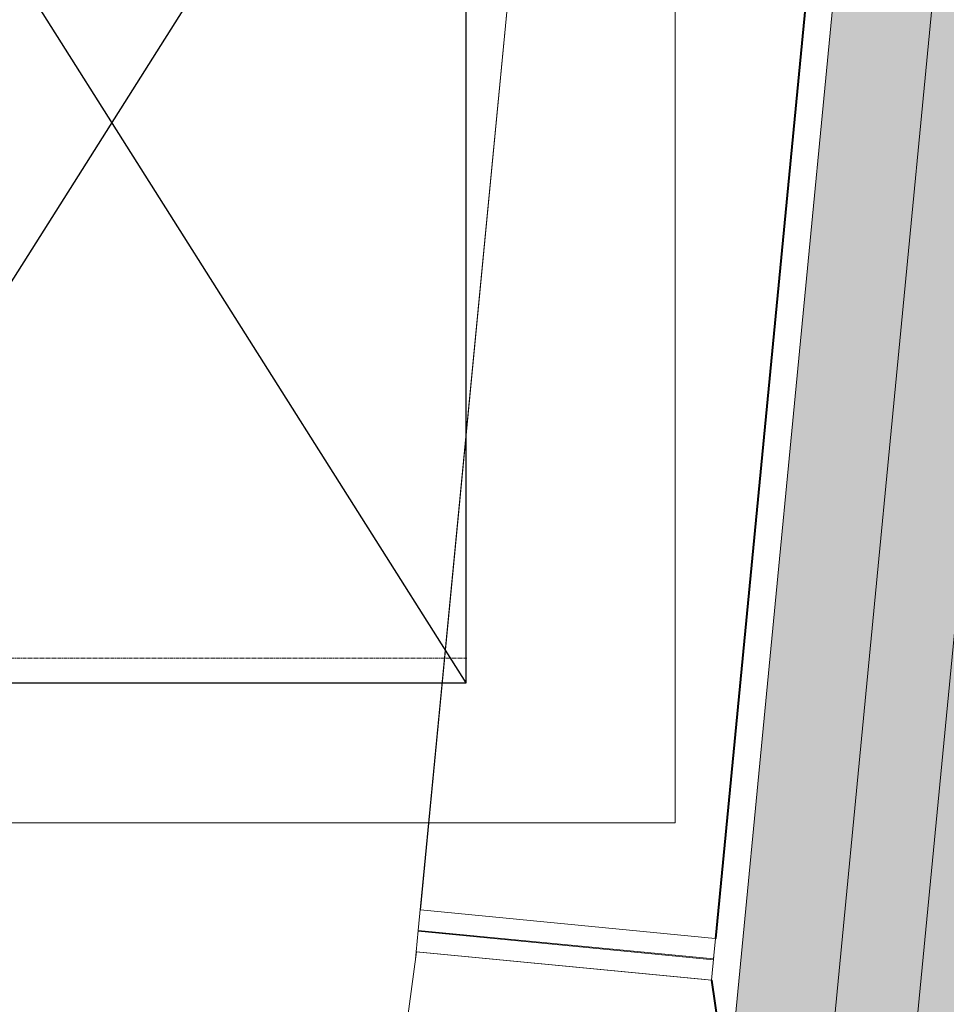
# Model space of a CAD drawing. Extents: x -183660 to 9900, y -136980 to 331.
# Drawn here: x -115078 to -113954, y -109551 to -108357 of the extents above; entities that cross this region are included whole.
import ezdxf

# ---------------------------------------------------------------- set-up
doc = ezdxf.new("R2010")
doc.units = 0
doc.header["$LTSCALE"] = 0.25
doc.linetypes.add('Herzner_Show Level3$0$CENTER2', pattern=[28.575000000000003, 19.05, -3.175, 3.175, -3.175])
doc.layers.get('0').update_dxf_attribs({"lineweight": 9})
for name, color, linetype, lineweight in [('AD_Gebäudehülle 2.OG$0$Brandschutz Fuge', 150, 'Continuous', 9), ('AD_Gebäudehülle 2.OG$0$Fassade Iso Kontur', 242, 'Continuous', 15), ('Herzner_Show Level3$0$Leitungen', 252, 'Herzner_Show Level3$0$CENTER2', 13), ('Herzner_Show Level3$0$Lüftung Schnitt', 160, 'Continuous', 25), ('Pichler_Grundriss_14.000 Catwalk$0$Kontur Boden +10.065', 105, 'Continuous', 9), ('Pichler_Grundriss_17.820$0$Kontur', 181, 'Continuous', 0)]:
    doc.layers.add(name, color=color, linetype=linetype, lineweight=lineweight)
doc.layers.add('AD_Gebäudehülle 2.OG$0$Fassade Iso Schraffur', color=7, linetype='Continuous', lineweight=15, true_color=0x969696)

# ---------------------------------------------------------------- blocks, each defined once
blk = doc.blocks.new('AD_Gebäudehülle 2.OG')
at = {"layer": 'AD_Gebäudehülle 2.OG$0$Brandschutz Fuge', "true_color": 0x7aafdf}
h = blk.add_hatch(dxfattribs=at)
h.set_pattern_fill('GOST_GLASS', color=143, scale=10, angle=20)
h.set_pattern_definition([(65, (-177639.1367191822, -60237.85642378267), (79.73556292664097, 29.02137151775703), [50, -70]), (65, (-177619.2028316789, -60230.60108207828), (79.73556292664097, 29.02137151775703), [20, -100]), (65, (-177646.3920608866, -60217.92253627942), (79.73556292664097, 29.02137151775703), [20, -100])])
edge = h.paths.add_edge_path(flags=16)
edge.add_arc((-127529.1367191822, -67329.78624012586), 253.9986887535779, 0, 360)
edge = h.paths.add_edge_path(flags=16)
edge.add_arc((-127529.1353877076, -131429.7879328421), 253.9986887535779, 0, 360)
edge = h.paths.add_edge_path(flags=16)
edge.add_arc((-120887.7869064732, -131429.7866215972), 253.998688753853, 0, 360)
edge = h.paths.add_edge_path(flags=16)
edge.add_arc((-118055.1058466941, -124579.7864237819), 305.0000000005491, 0, 360)
edge = h.paths.add_edge_path(flags=16)
edge.add_arc((-115890.928905774, -117379.7864237827), 305.0000000005491, 0, 360)
edge = h.paths.add_edge_path(flags=16)
edge.add_arc((-114483.130138685, -110179.7864237825), 305.0000000005491, 0, 360)
edge = h.paths.add_edge_path(flags=16)
edge.add_arc((-113789.1375239377, -102979.7877660048), 305.0000000005491, 0, 360)
edge = h.paths.add_edge_path(flags=16)
edge.add_arc((-113789.1379144253, -95779.7850815605), 305.0000000005491, 0, 360)
edge = h.paths.add_edge_path(flags=16)
edge.add_arc((-114483.1301386831, -88579.78624012566), 305.0000000005491, 0, 360)
edge = h.paths.add_edge_path(flags=16)
edge.add_arc((-115890.9289057736, -81379.78642378256), 305.0000000005491, 0, 360)
edge = h.paths.add_edge_path(flags=16)
edge.add_arc((-118055.1058466931, -74179.78471424735), 305.0000000005491, 0, 360)
edge = h.paths.add_edge_path(flags=16)
edge.add_arc((-120887.786906473, -67329.78624012422), 253.998688753968, 0, 360)
edge = h.paths.add_edge_path()
edge.add_line((-127135.136698954, -131429.7879328421), (-127135.136698954, -131509.7894755406))
edge.add_line((-127135.136698954, -131509.7894755406), (-121281.785595227, -131509.7894755406))
edge.add_line((-121281.785595227, -131509.7894755406), (-121281.785595227, -131429.7866215972))
edge.add_arc((-120887.7869064732, -131429.7866215973), 393.9986887538544, 67.5334448958094, 179.9999999999958, ccw=False)
edge.add_line((-120737.2226412363, -131065.6913472892), (-120540.3887017351, -131147.0880573427))
edge.add_line((-120540.3887017351, -131147.0880573427), (-118028.3272899296, -125072.4083358897))
edge.add_line((-118028.3272899296, -125072.4083358897), (-118225.1599609411, -124991.0121503946))
edge.add_arc((-118055.1058466942, -124579.7864237819), 445.0000000005342, 73.26945705236051, 247.5334448958103, ccw=False)
edge.add_line((-117927.0032204452, -124153.6236413283), (-117723.1228519364, -124214.9091681784))
edge.add_line((-117723.1228519364, -124214.9091681784), (-115815.049495358, -117867.2652940794))
edge.add_line((-115815.049495358, -117867.2652940794), (-116019.031532023, -117805.9492062363))
edge.add_arc((-115890.928905774, -117379.7864237827), 445.0000000005413, 78.93631696022771, 253.2694570523659, ccw=False)
edge.add_line((-115805.533434691, -116943.0569726129), (-115596.5368550064, -116983.9229168013))
edge.add_line((-115596.5368550064, -116983.9229168013), (-114359.4844608769, -110657.3905339372))
edge.add_line((-114359.4844608769, -110657.3905339372), (-114568.525609768, -110616.5158749522))
edge.add_arc((-114483.130138685, -110179.7864237825), 445.0000000005559, 84.49410410667798, 258.9363169602262, ccw=False)
edge.add_line((-114440.4331981312, -109736.839506796), (-114228.4193891943, -109757.2761339619))
edge.add_line((-114228.4193891943, -109757.2761339619), (-113619.7848091995, -103443.1747654915))
edge.add_line((-113619.7848091995, -103443.1747654915), (-113831.8344644915, -103422.7346829913))
edge.add_arc((-113789.1375239377, -102979.7877660048), 445.0000000005498, 180, 264.4941041066743, ccw=False)
edge.add_line((-114234.1375239382, -102979.7877660048), (-114234.1375239382, -102018.8053209661))
edge.add_line((-114234.1375239382, -102018.8053209661), (-113576.1380431953, -102018.8053209661))
edge.add_line((-113576.1380431953, -102018.8053209661), (-113576.1380431953, -96740.76752659917))
edge.add_line((-113576.1380431953, -96740.76752659917), (-114234.1375239382, -96740.76752659917))
edge.add_line((-114234.1375239382, -96740.76752659917), (-114234.1375239382, -95779.7850815605))
edge.add_arc((-113789.1375239377, -95779.7850815605), 445.000000000553, 95.50589589332571, 180, ccw=False)
edge.add_line((-113831.8344644915, -95336.83816457402), (-113619.8223955683, -95316.40170513304))
edge.add_line((-113619.8223955683, -95316.40170513304), (-114228.4194396909, -89002.29780339332))
edge.add_line((-114228.4194396909, -89002.29780339332), (-114440.4358240786, -89022.73341022717))
edge.add_arc((-114483.1301386831, -88579.78624012564), 445.0000000005628, 101.0633357372713, 275.50555622335196, ccw=False)
edge.add_line((-114568.5229624974, -88143.05627133315), (-114359.4812880911, -88102.18282515818))
edge.add_line((-114359.4812880911, -88102.18282515818), (-115596.4952989044, -81775.64312068408))
edge.add_line((-115596.4952989044, -81775.64312068408), (-115805.5360819593, -81816.51639257507))
edge.add_arc((-115890.9289057736, -81379.78642378256), 445.0000000005453, 106.72973238235551, 281.0633357372654, ccw=False)
edge.add_line((-116019.0255030708, -80953.62182909952), (-115815.0425588376, -80892.30861493546))
edge.add_line((-115815.0425588376, -80892.30861493546), (-117723.0265863881, -74544.6361792971))
edge.add_line((-117723.0265863881, -74544.6361792971), (-117927.0092493959, -74605.94930893039))
edge.add_arc((-118055.1058466931, -74179.78471424733), 445.0000000005633, 112.4665551045484, 286.72973238235676, ccw=False)
edge.add_line((-118225.1599609426, -73768.55898763565), (-118028.3278935587, -73687.16305175719))
edge.add_line((-118028.3278935587, -73687.16305175719), (-120540.3886966966, -67612.48480229397))
edge.add_line((-120540.3886966966, -67612.48480229397), (-120737.2226412339, -67693.88151443141))
edge.add_arc((-120887.786906473, -67329.78624012422), 393.9986887539656, 180, 292.46655510454843, ccw=False)
edge.add_line((-121281.785595227, -67329.78624012422), (-121281.785595227, -67249.98459045783))
edge.add_line((-121281.785595227, -67249.98459045783), (-127135.1380304286, -67249.98459045783))
edge.add_line((-127135.1380304286, -67249.98459045783), (-127135.1380304286, -67329.78624012586))
edge.add_arc((-127529.1367191822, -67329.78624012586), 393.9986887535779, -180, 0, ccw=False)
edge.add_line((-127923.1354079358, -67329.78624012586), (-127923.1354079358, -67029.98459045783))
edge.add_line((-127923.1354079358, -67029.98459045783), (-120543.2011607497, -67029.98459045783))
edge.add_line((-120543.2011607497, -67029.98459045783), (-117646.679814134, -74034.3672874903))
edge.add_line((-117646.679814134, -74034.3672874903), (-115470.0872473908, -81275.67352487464))
edge.add_line((-115470.0872473908, -81275.67352487464), (-114054.1462414512, -88517.31098003988))
edge.add_line((-114054.1462414512, -88517.31098003988), (-113356.1380431953, -95759.04232036734))
edge.add_line((-113356.1380431953, -95759.04232036734), (-113356.1380431953, -103000.9528655144))
edge.add_line((-113356.1380431953, -103000.9528655144), (-114054.1512197662, -110242.2863326901))
edge.add_line((-114054.1512197662, -110242.2863326901), (-115470.2187053547, -117484.3375557517))
edge.add_line((-115470.2187053547, -117484.3375557517), (-117647.0878210856, -124726.1922043399))
edge.add_line((-117647.0878210856, -124726.1922043399), (-120543.2843706218, -131729.7894755406))
edge.add_line((-120543.2843706218, -131729.7894755406), (-127923.1340764611, -131729.7894755406))
edge.add_line((-127923.1340764611, -131729.7894755406), (-127923.1340764611, -131429.7879328421))
edge.add_arc((-127529.1353877076, -131429.7879328421), 393.9986887535779, 0, 180, ccw=False)
at = {"layer": 'AD_Gebäudehülle 2.OG$0$Fassade Iso Schraffur', "true_color": 0xb5b5b5}
h = blk.add_hatch(color=253, dxfattribs=at)
h.dxf.hatch_style = 1
h.paths.add_polyline_path([(-178064.1367192762, -131729.7894755406), (-120543.2843706218, -131729.7894755406), (-117647.0878210856, -124726.1922043399), (-115470.2187053547, -117484.3375557517), (-114054.1512197662, -110242.2863326901), (-113356.1380431953, -103000.9528655144), (-113356.1380431953, -95759.04232036734), (-114054.1462414512, -88517.31098003988), (-115470.0872473908, -81275.67352487464), (-117646.679814134, -74034.3672874903), (-120543.2011607497, -67029.98459045783), (-121433.1587352794, -67029.98459045783), (-121433.1587352794, -66699.9845904578), (-120322.5628678942, -66699.9845904578), (-117335.5468542166, -73923.20195303933), (-115149.354122985, -81196.31987096065), (-113727.2053506973, -88469.7061017529), (-113026.1380431953, -95743.17524595812), (-113026.1380431953, -103016.8209203645), (-113727.2106133509, -110289.8931711294), (-115149.4861656818, -117563.6936842511), (-117335.8161758841, -124837.0221693289), (-120322.6460777648, -132059.7894755405), (-178064.1367192762, -132059.7894755405)])
at = {"layer": 'AD_Gebäudehülle 2.OG$0$Brandschutz Fuge'}
blk.add_lwpolyline([(-120540.3887017351, -131147.0880573427), (-118028.3272899296, -125072.4083358897), (-118225.1599609411, -124991.0121503946, -0.9511561201303876), (-117927.0032204452, -124153.6236413283), (-117723.1228519364, -124214.9091681784), (-115815.049495358, -117867.2652940794), (-116019.031532023, -117805.9492062363, -0.9517309965205569), (-115805.533434691, -116943.0569726129), (-115596.5368550064, -116983.9229168013), (-114359.4844608769, -110657.3905339372), (-114568.525609768, -110616.5158749522, -0.952638411510084), (-114440.4331981312, -109736.839506796), (-114228.4193891943, -109757.2761339619), (-113619.7848091995, -103443.1747654915)], format="xyb", dxfattribs=at)
blk.add_lwpolyline([(-113356.1380431953, -103000.9528655144), (-114054.1512197662, -110242.2863326901), (-115470.2187053547, -117484.3375557517), (-117647.0878210856, -124726.1922043399), (-120543.2843706218, -131729.7894755406)], dxfattribs=at)
at = {"layer": 'AD_Gebäudehülle 2.OG$0$Fassade Iso Kontur'}
blk.add_lwpolyline([(-178064.1367192762, -131729.7894755406), (-120543.2843706218, -131729.7894755406), (-117647.0878210856, -124726.1922043399), (-115470.2187053547, -117484.3375557517), (-114054.1512197662, -110242.2863326901), (-113356.1380431953, -103000.9528655144), (-113356.1380431953, -95759.04232036734), (-114054.1462414512, -88517.31098003988), (-115470.0872473908, -81275.67352487464), (-117646.679814134, -74034.3672874903), (-120543.2011607497, -67029.98459045783), (-121433.1587352794, -67029.98459045783), (-121433.1587352794, -66699.9845904578), (-120322.5628678942, -66699.9845904578), (-117335.5468542166, -73923.20195303933), (-115149.354122985, -81196.31987096065), (-113727.2053506973, -88469.7061017529), (-113026.1380431953, -95743.17524595812), (-113026.1380431953, -103016.8209203645), (-113727.2106133509, -110289.8931711294), (-115149.4861656818, -117563.6936842511), (-117335.8161758841, -124837.0221693289), (-120322.6460777648, -132059.7894755405), (-178064.1367192762, -132059.7894755405)], close=True, dxfattribs=at)
blk = doc.blocks.new('Herzner_Show Level3')
at = {"layer": 'Herzner_Show Level3$0$Leitungen'}
blk.add_line((-116711.0599114096, -109131.5348478575), (-114535.6730350267, -109131.5348478575), dxfattribs=at)
at = {"layer": 'Herzner_Show Level3$0$Lüftung Schnitt'}
for p, q in [((-114536.6578124645, -107801.5348478575), (-115396.6577671387, -109161.5348478575)), ((-114536.6578124645, -109161.5348478575), (-115396.6577671387, -107801.5348478575))]:
    blk.add_line(p, q, dxfattribs=at)
blk.add_lwpolyline([(-115396.6577671387, -109161.5348478575), (-114536.6578124645, -109161.5348478575), (-114536.6578124645, -107801.5348478575), (-115396.6577671387, -107801.5348478575)], close=True, dxfattribs=at)
blk = doc.blocks.new('Pichler_Grundriss_14.000 Catwalk')
at = {"layer": 'Pichler_Grundriss_14.000 Catwalk$0$Kontur Boden +10.065'}
blk.add_lwpolyline([(-113491.6794050991, -103364.8578239938), (-114111.4788810978, -109794.7861392961), (-114483.1357948309, -109794.7887637957, 0.999994451578673), (-114483.1315216492, -110564.784064117), (-114219.1025001592, -110564.787115857), (-115504.7113816339, -117139.8586688059), (-115722.0926224766, -117033.7847552331, 1.000000154137999), (-116059.7669388804, -117725.7882342345), (-115699.9867290001, -117901.3584729757), (-117639.5720553034, -124354.1647027368), (-117886.2689195318, -124233.7850301561, 1.000001728322574), (-118223.9443087305, -124925.7879937498), (-117902.7954745677, -125082.8643488051), (-120460.0614833432, -131266.8580572646)], format="xyb", dxfattribs=at)
blk.add_lwpolyline([(-114283.0160145711, -109331.5396601346), (-115683.0160145711, -109331.5396097346), (-115683.0159533711, -107631.5396097346), (-114283.0159533711, -107631.5396601346)], close=True, dxfattribs=at)
blk = doc.blocks.new('Pichler_Grundriss_17.820')
at = {"layer": 'Pichler_Grundriss_17.820$0$Kontur'}
for p, q in [((-114592.0470850152, -109436.8919499155), (-114037.2856439328, -103681.379966695)), ((-114037.5940237595, -103681.3501357031), (-114591.9430518872, -109432.5834370846)), ((-114234.335930043, -109471.4894573179), (-113679.5744889606, -103715.9774740974)), ((-114233.1576986508, -109471.4909667183), (-113678.3962575684, -103715.9789834979)), ((-114594.753771652, -109461.7439482396), (-114591.9430514328, -109432.5834325827)), ((-114591.9430518872, -109432.5834370846), (-114591.93233185, -109432.4722193644)), ((-114591.9430518872, -109432.5834370846), (-114591.6346618493, -109432.6131621381)), ((-114592.3552295501, -109436.8596769288), (-114592.0468491828, -109436.8895032138)), ((-114234.335930043, -109471.4894573179), (-114592.0470850152, -109436.8919499155)), ((-114594.7537705532, -109461.7439483458), (-114597.2482543467, -109487.6235903273)), ((-114594.84971222, -109462.7393190189), (-114236.5217973518, -109497.3964883589)), ((-114236.4258567494, -109496.4011172229), (-114594.753771652, -109461.7439482396)), ((-114234.0247135833, -109471.4898605256), (-114236.4258567494, -109496.4011172229)), ((-114233.1576986508, -109471.4909667183), (-114234.335930043, -109471.4894573179)), ((-114234.0273146475, -109471.5168459121), (-114234.3101024876, -109471.4894949145)), ((-114234.0273146476, -109471.5168459121), (-114234.0247131482, -109471.4898560094)), ((-114596.9161425736, -109487.7157137884), (-114637.6035814252, -109790.4896804256)), ((-114596.8253582607, -109483.2361497923), (-114598.1221951404, -109496.6905062533)), ((-114597.2482543467, -109487.6235903273), (-114238.9203394784, -109522.2807596673)), ((-114246.3768388889, -109521.5595734241), (-114596.9161425736, -109487.7157137884)), ((-114596.9161425736, -109487.7157137884), (-114596.2957703807, -109487.7157137615)), ((-114236.0795241359, -109492.8080149305), (-114238.9203394784, -109522.2807596673)), ((-114424.0564287152, -109504.3745555191), (-114424.0593331792, -109504.4046885559)), ((-114412.1121648869, -109505.529794497), (-114412.1148741023, -109505.5579018823)), ((-114412.1118334068, -109505.5298265575), (-114412.1145426168, -109505.5579338865)), ((-114238.4861073055, -109517.7757100805), (-114238.9176214659, -109522.2525621395)), ((-114156.3601036157, -110099.1166139109), (-114239.1991768659, -109522.2525621516)), ((-114238.9176215786, -109522.2525621395), (-114238.0207999767, -109522.2525621006)), ((-114238.0207999767, -109522.2525621006), (-114238.9093526552, -109522.1667741396)), ((-114155.1817267265, -110099.1166138599), (-114238.0207999767, -109522.2525621006))]:
    blk.add_line(p, q, dxfattribs=at)

msp = doc.modelspace()

# ---------------------------------------------------------------- block references
for name in ['AD_Gebäudehülle 2.OG', 'Pichler_Grundriss_14.000 Catwalk', 'Pichler_Grundriss_17.820', 'Herzner_Show Level3']:
    msp.add_blockref(name, (0, 0))

doc.saveas('drawing.dxf')
